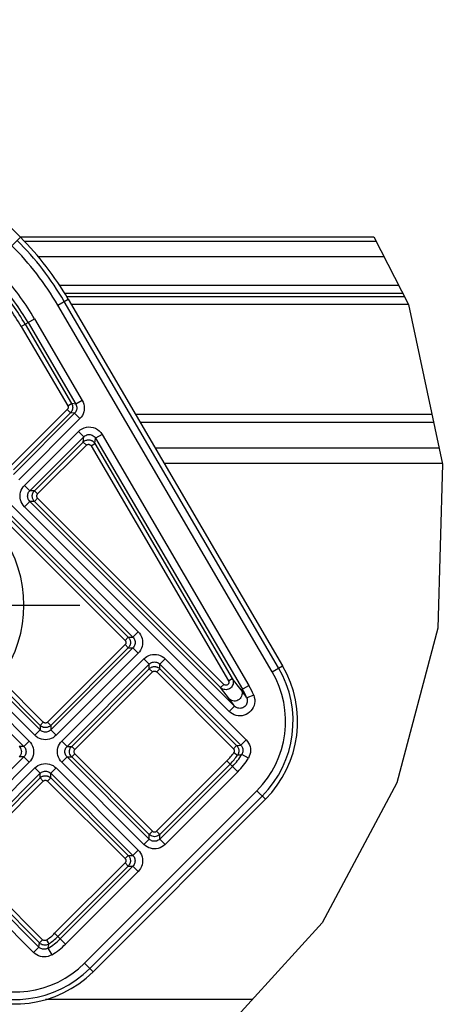
# Model space of a CAD drawing. Units: millimetres. Extents: x 9 to 413, y 1 to 290.
# Drawn here: x 382 to 392, y 207 to 229 of the extents above; entities that cross this region are included whole.
import ezdxf

# ---------------------------------------------------------------- set-up
doc = ezdxf.new("R2010")
doc.units = ezdxf.units.MM
doc.header["$LTSCALE"] = 23.1
doc.linetypes.add('CENTER', pattern=[0.6, 0.375, -0.075, 0.075, -0.075])
doc.layers.get('0').update_dxf_attribs({"linetype": 'CONTINUOUS'})
for name, color, linetype in [('AXIS', 7, 'CONTINUOUS'), ('DEFAULT_1', 7, 'CENTER'), ('EDGE_FEAT', 7, 'CONTINUOUS')]:
    doc.layers.add(name, color=color, linetype=linetype)
doc.styles.get("Standard").update_dxf_attribs({"font": 'txt', "width": 0.7})
doc.dimstyles.new('DIMSTYLE_11', dxfattribs={"dimtxt": 3, "dimasz": 2.5, "dimexe": 1, "dimexo": 1.5, "dimgap": 0.75, "dimtad": 1, "dimdec": 1, "dimlfac": 3, "dimdsep": 46, "dimtxsty": 'STANDARD', "dimblk": '_FILLED', "dimblk1": '_FILLED', "dimblk2": '_FILLED', "dimcen": 0.09, "dimazin": 2, "dimtp": 0.5, "dimtm": 0.5, "dimtfac": 1, "dimtdec": -1, "dimtofl": 0, "dimtmove": 0, "dimatfit": 3, "dimldrblk": '_FILLED', "dimfxl": 1, "dimtolj": 1, "dimarcsym": 0})
doc.dimstyles.new('DIMSTYLE_12', dxfattribs={"dimtxt": 3, "dimasz": 2.5, "dimexe": 1, "dimexo": 1.5, "dimgap": 0.75, "dimtad": 1, "dimdec": 0, "dimlfac": 3, "dimdsep": 46, "dimtxsty": 'STANDARD', "dimblk": '_FILLED', "dimblk1": '_FILLED', "dimblk2": '_FILLED', "dimcen": 0.09, "dimazin": 2, "dimtp": 0.5, "dimtm": 0.5, "dimtfac": 1, "dimtdec": -1, "dimtofl": 0, "dimtmove": 0, "dimatfit": 3, "dimldrblk": '_FILLED', "dimfxl": 1, "dimtolj": 1, "dimarcsym": 0})

# ---------------------------------------------------------------- blocks, each defined once
blk = doc.blocks.new('_FILLED')
at = {"color": 0, "linetype": 'BYBLOCK'}
blk.add_solid([(0, 0), (-1, 0.2), (-1, -0.2)], dxfattribs=at)
blk = doc.blocks.new('DOUBLE_FILLED')
at = {"color": 0, "linetype": 'BYBLOCK'}
for points in [[(-1, 0), (-2, 0.2), (-2, -0.2)], [(0, 0), (-1, 0.2), (-1, -0.2)]]:
    blk.add_solid(points, dxfattribs=at)
blk = doc.blocks.new('*D31')
at = {"color": 2, "linetype": 'CONTINUOUS'}
for p, q in [((374.125, 229.779), (374.125, 236.25)), ((374.125, 235.25), (388.378, 235.25)), ((402.632, 235.25), (388.378, 235.25)), ((374.125, 218.888), (374.125, 228.698))]:
    blk.add_line(p, q, dxfattribs=at)
at = {"color": 2, "linetype": 'CONTINUOUS', "xscale": 2.5, "yscale": 2.5, "zscale": 2.5, "rotation": 180}
blk.add_blockref('_FILLED', (374.125, 235.25), dxfattribs=at)
at = {"color": 2, "linetype": 'CONTINUOUS', "xscale": 2.5, "yscale": 2.5, "zscale": 2.5}
blk.add_blockref('DOUBLE_FILLED', (402.632, 235.25), dxfattribs=at)
at = {"color": 2, "linetype": 'CONTINUOUS', "insert": (387.563, 239), "char_height": 3, "width": 29.89286, "attachment_point": 2, "line_spacing_factor": 0.9}
blk.add_mtext('6.18{\\ftxt.shx;\\W1.000000;\\H3.000000; }[157]', dxfattribs=at)
blk = doc.blocks.new('*D33')
at = {"color": 2, "linetype": 'CONTINUOUS'}
for p, q in [((366.206, 229.728), (366.206, 243.327)), ((366.206, 242.327), (384.68, 242.327)), ((403.154, 242.327), (384.68, 242.327)), ((366.206, 219.782), (366.206, 228.415))]:
    blk.add_line(p, q, dxfattribs=at)
at = {"color": 2, "linetype": 'CONTINUOUS', "xscale": 2.5, "yscale": 2.5, "zscale": 2.5, "rotation": 180}
blk.add_blockref('_FILLED', (366.206, 242.327), dxfattribs=at)
at = {"color": 2, "linetype": 'CONTINUOUS', "xscale": 2.5, "yscale": 2.5, "zscale": 2.5}
blk.add_blockref('DOUBLE_FILLED', (403.154, 242.327), dxfattribs=at)
at = {"color": 2, "linetype": 'CONTINUOUS', "insert": (384.689, 246.077), "char_height": 3, "width": 31.82143, "attachment_point": 2, "line_spacing_factor": 0.9}
blk.add_mtext('8.05{\\ftxt.shx;\\W1.000000;\\H3.000000; }[204]', dxfattribs=at)

msp = doc.modelspace()

# ---------------------------------------------------------------- linework, layer by layer
at = {"color": 7, "linetype": 'CONTINUOUS'}
for p, q in [((377.6551, 228.5098), (382.4696, 223.6953)), ((390.298, 223.706), (391.0622, 222.2065)), ((383.5261, 222.3268), (388.2737, 214.2133)), ((391.0622, 222.2065), (391.8153, 218.6743)), ((391.8153, 218.6743), (391.7115, 215.0418)), ((391.7115, 215.0418), (390.8063, 211.6204)), ((390.8063, 211.6204), (389.1495, 208.5198)), ((387.8932, 211.2566), (384.0766, 207.4399)), ((389.1495, 208.5198), (386.7886, 205.9308))]:
    msp.add_line(p, q, dxfattribs=at)
at = {"color": 9, "linetype": 'CONTINUOUS'}
for p, q in [((382.2809, 223.5066), (382.4696, 223.6953)), ((383.2958, 222.192), (383.5261, 222.3268)), ((388.1871, 214.1626), (383.4395, 222.2761)), ((388.0433, 214.0785), (383.2958, 222.192)), ((388.0433, 214.0785), (388.2737, 214.2133)), ((383.8878, 207.6287), (387.7044, 211.4453)), ((387.7044, 211.4453), (387.8932, 211.2566)), ((384.0056, 207.5109), (387.8222, 211.3275)), ((383.8878, 207.6287), (384.0766, 207.4399))]:
    msp.add_line(p, q, dxfattribs=at)
for centre, radius, start, end in [((377.6807, 218.9063), 6.6723, 30.33382, 45), ((377.6807, 218.9063), 6.5057, 30.33382, 45), ((386.1683, 212.9814), 2.1724, 315, 30.33382), ((386.1683, 212.9814), 2.339, 315, 30.33382), ((382.3517, 209.1648), 2.339, 239.66618, 315), ((382.3517, 209.1648), 2.1724, 239.66618, 315)]:
    msp.add_arc(centre, radius, start, end, dxfattribs=at)
at = {"color": 7, "linetype": 'CONTINUOUS'}
for centre, radius, start, end in [((377.6807, 218.9063), 6.7726, 30.33382, 45), ((386.1683, 212.9814), 2.4393, 315, 30.33382), ((382.3517, 209.1648), 2.4393, 239.66618, 315)]:
    msp.add_arc(centre, radius, start, end, dxfattribs=at)
at = {"layer": 'AXIS', "color": 7, "linetype": 'CONTINUOUS'}
for p, q in [((382.4592, 223.7057), (390.2982, 223.7057)), ((382.4696, 223.706), (390.298, 223.706))]:
    msp.add_line(p, q, dxfattribs=at)
at = {"layer": 'AXIS', "color": 9, "linetype": 'CONTINUOUS'}
for p, q in [((390.3518, 223.6006), (382.5604, 223.6006)), ((382.8622, 223.2674), (390.5215, 223.2674)), ((390.8482, 222.6265), (383.3388, 222.6265)), ((383.4443, 222.4599), (390.9331, 222.4599)), ((390.9748, 222.378), (383.4946, 222.378)), ((383.5936, 222.2115), (391.0597, 222.2115)), ((391.5817, 219.7698), (385.0223, 219.7698)), ((385.1198, 219.6031), (391.6173, 219.6031)), ((391.7393, 219.0305), (385.4549, 219.0305)), ((385.6499, 218.6972), (391.8104, 218.6972)), ((387.6025, 206.8233), (383.0263, 206.8233))]:
    msp.add_line(p, q, dxfattribs=at)
at = {"layer": 'DEFAULT_1', "color": 7, "linetype": 'CENTER'}
msp.add_line((379.7817, 215.5514), (383.7817, 215.5514), dxfattribs=at)
at = {"layer": 'EDGE_FEAT', "color": 9, "linetype": 'CONTINUOUS'}
for p, q in [((382.4882, 221.7195), (382.7808, 221.8907)), ((382.7808, 221.8907), (383.8374, 220.0849)), ((382.4882, 221.7195), (383.5166, 219.962)), ((382.5745, 221.7699), (383.6028, 220.0125)), ((382.6371, 221.8065), (383.6937, 220.0008)), ((383.5062, 219.8813), (382.2448, 218.6198)), ((383.5062, 219.8813), (383.5769, 219.8106)), ((383.5166, 219.962), (383.6028, 220.0125)), ((383.6937, 220.0008), (383.6028, 220.0125)), ((383.8374, 220.0849), (383.6937, 220.0008)), ((383.5769, 219.8106), (382.3154, 218.5492)), ((383.6677, 219.7989), (382.3154, 218.4466)), ((383.7855, 219.6811), (382.4332, 218.3289)), ((383.6677, 219.7989), (383.5769, 219.8106)), ((383.7855, 219.6811), (383.6677, 219.7989)), ((382.5591, 218.2029), (383.7551, 219.3989)), ((382.6769, 218.0851), (383.8729, 219.2811)), ((383.7551, 219.3989), (383.8729, 219.2811)), ((383.8578, 219.1635), (383.8729, 219.2811)), ((384.1193, 219.1298), (384.1345, 219.2475)), ((384.2782, 219.3316), (384.1345, 219.2475)), ((384.1345, 219.2475), (387.3846, 213.6931)), ((384.2782, 219.3316), (387.5284, 213.7772)), ((382.7794, 218.0851), (383.8578, 219.1635)), ((382.8501, 218.0145), (383.9285, 219.0928)), ((383.9285, 219.0928), (383.8578, 219.1635)), ((384.0331, 219.0794), (384.1193, 219.1298)), ((384.0331, 219.0794), (387.075, 213.8807)), ((384.1193, 219.1298), (387.1613, 213.9312)), ((382.5591, 218.2029), (382.6769, 218.0851)), ((382.7794, 218.0851), (382.6769, 218.0851)), ((382.8501, 218.0145), (382.7794, 218.0851)), ((382.8501, 217.9202), (382.7794, 217.8496)), ((386.9704, 213.7999), (382.8501, 217.9202)), ((382.1976, 217.8414), (385.0771, 214.962)), ((382.5591, 217.7318), (382.6769, 217.8496)), ((387.0885, 213.2025), (382.5591, 217.7318)), ((382.7794, 217.8496), (382.6769, 217.8496)), ((387.2062, 213.3203), (382.6769, 217.8496)), ((386.8998, 213.7293), (382.7794, 217.8496)), ((382.1976, 217.6059), (384.9593, 214.8442)), ((382.1976, 217.5033), (384.8567, 214.8442)), ((382.1976, 217.362), (384.7861, 214.7736)), ((385.0771, 214.962), (384.9593, 214.8442)), ((384.7861, 214.6793), (383.0697, 212.963)), ((384.7861, 214.7736), (384.8567, 214.8442)), ((384.7861, 214.6793), (384.8567, 214.6087)), ((384.8567, 214.8442), (384.9593, 214.8442)), ((384.8567, 214.6087), (383.1404, 212.8923)), ((384.9593, 214.6087), (383.1404, 212.7898)), ((385.0771, 214.4909), (383.2582, 212.672)), ((384.8567, 214.6087), (384.9593, 214.6087)), ((385.0771, 214.4909), (384.9593, 214.6087)), ((383.3841, 212.5461), (385.203, 214.365)), ((383.5019, 212.4283), (385.3208, 214.2472)), ((385.203, 214.365), (385.3208, 214.2472)), ((385.3208, 214.1447), (385.3208, 214.2472)), ((385.6741, 214.365), (385.5563, 214.2472)), ((385.5563, 214.2472), (387.3487, 212.4548)), ((385.5563, 214.1447), (385.5563, 214.2472)), ((385.6741, 214.365), (387.4664, 212.5726)), ((383.6044, 212.4283), (385.3208, 214.1447)), ((383.6751, 212.3576), (385.3914, 214.074)), ((385.3914, 214.074), (385.3208, 214.1447)), ((385.4857, 214.074), (385.5563, 214.1447)), ((385.4857, 214.074), (387.1855, 212.3741)), ((385.5563, 214.1447), (387.2562, 212.4448)), ((382.9048, 212.7898), (381.8892, 213.8054)), ((382.9048, 212.8923), (381.9839, 213.8132)), ((382.9755, 212.963), (382.0546, 213.8839)), ((386.9704, 213.7999), (386.8998, 213.7293)), ((387.075, 213.8807), (387.1613, 213.9312)), ((387.3574, 213.6771), (387.1613, 213.9312)), ((387.3574, 213.6771), (387.5284, 213.7772)), ((381.6455, 213.5617), (382.6611, 212.5461)), ((382.787, 212.672), (381.7714, 213.6876)), ((387.0959, 213.4752), (386.8998, 213.7293)), ((387.6338, 213.5605), (387.4789, 213.4993)), ((381.5277, 213.4439), (382.5433, 212.4283)), ((387.0885, 213.2025), (387.2062, 213.3203)), ((382.9755, 212.963), (382.9048, 212.8923)), ((383.0697, 212.963), (383.1404, 212.8923)), ((382.787, 212.672), (382.9048, 212.7898)), ((382.9048, 212.8923), (382.9048, 212.7898)), ((383.1404, 212.8923), (383.1404, 212.7898)), ((383.2582, 212.672), (383.1404, 212.7898)), ((382.6611, 212.5461), (382.5433, 212.4283)), ((383.3841, 212.5461), (383.5019, 212.4283)), ((387.4664, 212.5726), (387.3487, 212.4548)), ((382.5433, 212.4283), (382.4408, 212.4283)), ((383.5019, 212.4283), (383.6044, 212.4283)), ((383.6751, 212.3576), (383.6044, 212.4283)), ((383.6751, 212.2634), (383.6044, 212.1927)), ((385.3901, 210.5483), (383.6751, 212.2634)), ((387.1855, 212.3741), (387.2562, 212.4448)), ((387.1936, 212.2898), (387.2765, 212.2339)), ((387.2562, 212.4448), (387.278, 212.447)), ((387.278, 212.447), (387.3004, 212.4493)), ((387.3004, 212.4493), (387.3238, 212.4519)), ((387.3229, 212.2417), (387.3474, 212.246)), ((387.3238, 212.4519), (387.3487, 212.4548)), ((387.3474, 212.246), (387.3733, 212.2507)), ((387.5157, 212.1643), (387.3733, 212.2507)), ((382.5433, 212.1927), (380.7244, 210.3738)), ((382.6611, 212.0749), (380.8422, 210.2561)), ((382.5433, 212.1927), (382.4408, 212.1927)), ((382.6611, 212.0749), (382.5433, 212.1927)), ((383.3841, 212.0749), (383.5019, 212.1927)), ((385.2017, 210.2574), (383.3841, 212.0749)), ((383.5019, 212.1927), (383.6044, 212.1927)), ((385.3195, 210.3751), (383.5019, 212.1927)), ((385.3195, 210.4777), (383.6044, 212.1927)), ((387.0429, 212.1068), (385.4843, 210.5483)), ((387.1135, 212.0362), (385.555, 210.4777)), ((387.0429, 212.1068), (387.2826, 211.8671)), ((387.2765, 212.2339), (387.2994, 212.2377)), ((387.2994, 212.2377), (387.3229, 212.2417)), ((380.9681, 210.1301), (382.787, 211.949)), ((381.0859, 210.0123), (382.9048, 211.8312)), ((382.787, 211.949), (382.9048, 211.8312)), ((382.9048, 211.7287), (382.9048, 211.8312)), ((383.2582, 211.949), (383.1404, 211.8312)), ((383.1404, 211.8312), (384.958, 210.0136)), ((383.1404, 211.7287), (383.1404, 211.8312)), ((383.2582, 211.949), (385.0757, 210.1314)), ((387.1648, 211.9849), (385.555, 210.3751)), ((387.2826, 211.8671), (385.6728, 210.2574)), ((381.1884, 210.0123), (382.9048, 211.7287)), ((381.2591, 209.9417), (382.9755, 211.658)), ((382.9755, 211.658), (382.9048, 211.7287)), ((383.0697, 211.658), (383.1404, 211.7287)), ((383.0697, 211.658), (384.7848, 209.943)), ((383.1404, 211.7287), (384.8554, 210.0136)), ((385.3901, 210.5483), (385.3195, 210.4777)), ((385.4843, 210.5483), (385.555, 210.4777)), ((385.2017, 210.2574), (385.3195, 210.3751)), ((385.3195, 210.3751), (385.3195, 210.4777)), ((385.555, 210.3751), (385.555, 210.4777)), ((385.6728, 210.2574), (385.555, 210.3751)), ((385.0757, 210.1314), (384.958, 210.0136)), ((382.959, 208.1476), (381.2591, 209.8474)), ((384.7848, 209.8488), (383.2263, 208.2902)), ((384.7848, 209.943), (384.8554, 210.0136)), ((384.7848, 209.8488), (384.8554, 209.7781)), ((384.8554, 210.0136), (384.958, 210.0136)), ((382.7605, 207.8667), (380.9681, 209.659)), ((382.8783, 207.9844), (381.0859, 209.7768)), ((382.8883, 208.0769), (381.1884, 209.7768)), ((384.8554, 209.7781), (383.2969, 208.2196)), ((384.958, 209.7781), (383.3482, 208.1683)), ((385.0757, 209.6603), (383.466, 208.0505)), ((384.8554, 209.7781), (384.958, 209.7781)), ((385.0757, 209.6603), (384.958, 209.7781)), ((382.959, 208.1476), (382.8883, 208.0769)), ((383.0434, 208.1395), (383.0992, 208.0566)), ((383.2263, 208.2902), (383.466, 208.0505)), ((382.7605, 207.8667), (382.8783, 207.9844)), ((382.8783, 207.9844), (382.8816, 208.0134)), ((382.8816, 208.0134), (382.885, 208.0438)), ((382.885, 208.0438), (382.8883, 208.0769)), ((383.1688, 207.8174), (383.0824, 207.9598)), ((383.0906, 208.0057), (383.0963, 208.0389)), ((383.0963, 208.0389), (383.0992, 208.0566))]:
    msp.add_line(p, q, dxfattribs=at)
for points in [[(383.5166, 219.962), (383.5205, 219.9541), (383.5233, 219.946), (383.5251, 219.9376), (383.5257, 219.9292), (383.5253, 219.9209), (383.5238, 219.9127), (383.5214, 219.9046), (383.5177, 219.8967), (383.5126, 219.8889), (383.5062, 219.8813)], [(383.6028, 220.0125), (383.6126, 219.9928), (383.6197, 219.9724), (383.624, 219.9514), (383.6256, 219.9304), (383.6246, 219.9097), (383.6209, 219.8892), (383.6147, 219.869), (383.6055, 219.8491), (383.593, 219.8293), (383.5769, 219.8106)], [(383.6937, 220.0008), (383.7039, 219.9802), (383.7112, 219.9586), (383.7154, 219.936), (383.7165, 219.9135), (383.7148, 219.8924), (383.7105, 219.8722), (383.704, 219.8533), (383.6951, 219.8349), (383.683, 219.8165), (383.6677, 219.7989)], [(383.8374, 220.0849), (383.8579, 220.0434), (383.8723, 220.0005), (383.8806, 219.9553), (383.883, 219.9104), (383.8796, 219.8681), (383.871, 219.8278), (383.8582, 219.7898), (383.8402, 219.7532), (383.8158, 219.7168), (383.7855, 219.6811)], [(383.7551, 219.3989), (383.7938, 219.432), (383.836, 219.4584), (383.8822, 219.4783), (383.9309, 219.4912), (383.9809, 219.4964), (384.0311, 219.4941), (384.0805, 219.4842), (384.128, 219.4669), (384.1731, 219.442), (384.214, 219.4106), (384.2489, 219.3739), (384.2782, 219.3316)], [(383.8729, 219.2811), (383.892, 219.2976), (383.9134, 219.311), (383.9365, 219.321), (383.9608, 219.3274), (383.9858, 219.3301), (384.0109, 219.329), (384.0356, 219.324), (384.0594, 219.3153), (384.082, 219.3029), (384.1024, 219.2871), (384.12, 219.2685), (384.1345, 219.2475)], [(383.8578, 219.1635), (383.873, 219.1769), (383.8889, 219.1879), (383.9049, 219.1965), (383.9208, 219.2029), (383.9364, 219.2075), (383.9515, 219.2104), (383.966, 219.2119), (383.9799, 219.2121), (383.9931, 219.2113), (384.0054, 219.2095), (384.0169, 219.207), (384.0276, 219.2038), (384.0376, 219.2002), (384.0469, 219.1962), (384.0556, 219.1917), (384.0638, 219.1869), (384.0716, 219.1817), (384.0791, 219.1761), (384.0864, 219.17), (384.0934, 219.1634), (384.1002, 219.1562), (384.1068, 219.1482), (384.1132, 219.1395), (384.1193, 219.1298)], [(383.9285, 219.0928), (383.9346, 219.0982), (383.9409, 219.1026), (383.9473, 219.106), (383.9537, 219.1086), (383.9599, 219.1105), (383.9659, 219.1116), (383.9718, 219.1122), (383.9773, 219.1123), (383.9826, 219.112), (383.9875, 219.1113), (383.9921, 219.1103), (383.9964, 219.109), (384.0004, 219.1076), (384.0041, 219.1059), (384.0076, 219.1042), (384.0109, 219.1022), (384.014, 219.1001), (384.017, 219.0979), (384.0199, 219.0955), (384.0227, 219.0928), (384.0254, 219.0899), (384.0281, 219.0867), (384.0306, 219.0832), (384.0331, 219.0794)], [(382.5591, 217.7318), (382.5306, 217.7643), (382.5067, 217.7999), (382.4873, 217.839), (382.4731, 217.8804), (382.4645, 217.9232), (382.4615, 217.9668), (382.4644, 218.0106), (382.4729, 218.0538), (382.4873, 218.0955), (382.5068, 218.1349), (382.5306, 218.1706), (382.5591, 218.2029)], [(382.6769, 217.8496), (382.6627, 217.8657), (382.6506, 217.8836), (382.6409, 217.9032), (382.6338, 217.9239), (382.6295, 217.9453), (382.628, 217.9671), (382.6294, 217.989), (382.6337, 218.0106), (382.6409, 218.0315), (382.6507, 218.0511), (382.6628, 218.0691), (382.6769, 218.0851)], [(382.7794, 217.8496), (382.7677, 217.8626), (382.7579, 217.8762), (382.7498, 217.8899), (382.7434, 217.9036), (382.7385, 217.917), (382.7349, 217.9301), (382.7325, 217.9428), (382.7312, 217.9549), (382.7307, 217.9663), (382.731, 217.9772), (382.7319, 217.9876), (382.7335, 217.9975), (382.7355, 218.007), (382.738, 218.0162), (382.741, 218.0251), (382.7445, 218.0339), (382.7486, 218.0425), (382.7532, 218.0511), (382.7586, 218.0596), (382.7646, 218.0681), (382.7716, 218.0767), (382.7794, 218.0851)], [(382.8501, 217.9202), (382.8454, 217.9255), (382.8415, 217.9309), (382.8382, 217.9364), (382.8357, 217.9418), (382.8337, 217.9472), (382.8323, 217.9525), (382.8313, 217.9575), (382.8308, 217.9624), (382.8306, 217.9669), (382.8307, 217.9713), (382.8311, 217.9755), (382.8317, 217.9794), (382.8325, 217.9832), (382.8335, 217.9869), (382.8347, 217.9905), (382.8361, 217.994), (382.8378, 217.9974), (382.8396, 218.0008), (382.8417, 218.0043), (382.8442, 218.0077), (382.847, 218.0111), (382.8501, 218.0145)], [(385.0771, 214.962), (385.1056, 214.9295), (385.1295, 214.8939), (385.1488, 214.8548), (385.1631, 214.8134), (385.1717, 214.7706), (385.1747, 214.727), (385.1718, 214.6832), (385.1632, 214.64), (385.1489, 214.5983), (385.1294, 214.5589), (385.1056, 214.5232), (385.0771, 214.4909)], [(384.7861, 214.7736), (384.7908, 214.7683), (384.7947, 214.7629), (384.7979, 214.7575), (384.8005, 214.752), (384.8025, 214.7466), (384.8039, 214.7413), (384.8049, 214.7363), (384.8054, 214.7315), (384.8056, 214.7269), (384.8055, 214.7225), (384.8051, 214.7184), (384.8045, 214.7144), (384.8037, 214.7106), (384.8027, 214.7069), (384.8015, 214.7034), (384.8001, 214.6999), (384.7984, 214.6964), (384.7966, 214.693), (384.7945, 214.6896), (384.792, 214.6861), (384.7892, 214.6827), (384.7861, 214.6793)], [(384.8567, 214.8442), (384.8685, 214.8312), (384.8783, 214.8176), (384.8864, 214.8039), (384.8928, 214.7903), (384.8977, 214.7768), (384.9013, 214.7637), (384.9037, 214.751), (384.905, 214.739), (384.9055, 214.7275), (384.9052, 214.7166), (384.9042, 214.7062), (384.9027, 214.6963), (384.9007, 214.6868), (384.8982, 214.6776), (384.8952, 214.6687), (384.8916, 214.66), (384.8876, 214.6513), (384.8829, 214.6428), (384.8776, 214.6342), (384.8716, 214.6257), (384.8646, 214.6171), (384.8567, 214.6087)], [(384.9593, 214.8442), (384.9735, 214.8281), (384.9856, 214.8102), (384.9953, 214.7906), (385.0024, 214.7699), (385.0067, 214.7485), (385.0082, 214.7267), (385.0068, 214.7048), (385.0025, 214.6832), (384.9953, 214.6623), (384.9855, 214.6427), (384.9734, 214.6247), (384.9593, 214.6087)], [(385.203, 214.365), (385.2355, 214.3935), (385.2711, 214.4174), (385.3102, 214.4368), (385.3516, 214.451), (385.3944, 214.4596), (385.438, 214.4626), (385.4818, 214.4597), (385.525, 214.4511), (385.5667, 214.4368), (385.6061, 214.4173), (385.6418, 214.3935), (385.6741, 214.365)], [(385.3208, 214.2472), (385.3369, 214.2614), (385.3548, 214.2735), (385.3744, 214.2832), (385.3951, 214.2903), (385.4165, 214.2946), (385.4383, 214.2961), (385.4602, 214.2947), (385.4818, 214.2904), (385.5027, 214.2832), (385.5223, 214.2734), (385.5403, 214.2613), (385.5563, 214.2472)], [(385.3208, 214.1447), (385.3338, 214.1564), (385.3474, 214.1662), (385.3611, 214.1743), (385.3747, 214.1807), (385.3882, 214.1856), (385.4013, 214.1892), (385.414, 214.1916), (385.426, 214.1929), (385.4375, 214.1934), (385.4484, 214.1931), (385.4588, 214.1922), (385.4687, 214.1906), (385.4782, 214.1886), (385.4874, 214.1861), (385.4963, 214.1831), (385.505, 214.1795), (385.5137, 214.1755), (385.5222, 214.1708), (385.5308, 214.1655), (385.5393, 214.1595), (385.5479, 214.1525), (385.5563, 214.1447)], [(385.3914, 214.074), (385.3967, 214.0787), (385.4021, 214.0826), (385.4075, 214.0859), (385.413, 214.0884), (385.4184, 214.0904), (385.4237, 214.0918), (385.4287, 214.0928), (385.4335, 214.0933), (385.4381, 214.0935), (385.4425, 214.0934), (385.4466, 214.093), (385.4506, 214.0924), (385.4544, 214.0916), (385.4581, 214.0906), (385.4616, 214.0894), (385.4651, 214.088), (385.4686, 214.0863), (385.472, 214.0845), (385.4754, 214.0824), (385.4789, 214.0799), (385.4823, 214.0771), (385.4857, 214.074)], [(387.1613, 213.9312), (387.1726, 213.9074), (387.18, 213.8822), (387.1832, 213.8563), (387.1824, 213.8302), (387.1774, 213.8045), (387.1685, 213.7799), (387.1559, 213.7569), (387.1398, 213.7362), (387.1206, 213.7182), (387.0988, 213.7035), (387.075, 213.6923), (387.0498, 213.685), (387.024, 213.6817), (386.9979, 213.6826), (386.9716, 213.6876), (386.9461, 213.697), (386.9218, 213.711), (386.8998, 213.7293)], [(387.075, 213.8807), (387.0799, 213.8707), (387.083, 213.8604), (387.0846, 213.8497), (387.0845, 213.839), (387.0827, 213.8285), (387.0793, 213.8185), (387.0743, 213.8091), (387.0679, 213.8008), (387.0603, 213.7936), (387.0515, 213.7876), (387.042, 213.7833), (387.0318, 213.7805), (387.0213, 213.7793), (387.0107, 213.7799), (387, 213.7822), (386.9895, 213.7863), (386.9797, 213.7922), (386.9704, 213.7999)], [(387.6338, 213.5605), (387.6482, 213.5143), (387.6561, 213.4683), (387.6575, 213.422), (387.6526, 213.3764), (387.6414, 213.3318), (387.6244, 213.2893), (387.6018, 213.2497), (387.574, 213.2136), (387.5414, 213.1818), (387.5049, 213.1547), (387.4647, 213.1329), (387.4219, 213.1167), (387.3768, 213.1069), (387.3313, 213.103), (387.2875, 213.1053), (387.245, 213.1133), (387.2041, 213.1263), (387.1645, 213.1452), (387.1259, 213.1707), (387.0885, 213.2025)], [(387.3574, 213.6771), (387.3694, 213.6508), (387.3763, 213.6226), (387.378, 213.5935), (387.3744, 213.5644), (387.3657, 213.5361), (387.352, 213.5097), (387.3339, 213.486), (387.3119, 213.4658), (387.2867, 213.4496), (387.2592, 213.4381), (387.2302, 213.4315), (387.2006, 213.4302), (387.1715, 213.4341), (387.1438, 213.4431), (387.1183, 213.457), (387.0959, 213.4752)], [(387.4789, 213.4993), (387.4644, 213.5223), (387.4481, 213.5476), (387.4302, 213.5745), (387.4097, 213.6045), (387.3855, 213.639), (387.3574, 213.6771)], [(387.2062, 213.3203), (387.1929, 213.3404), (387.178, 213.3624), (387.1617, 213.3859), (387.1431, 213.412), (387.121, 213.4419), (387.0959, 213.4752)], [(387.4789, 213.4993), (387.4865, 213.4759), (387.4908, 213.4521), (387.4917, 213.4285), (387.4896, 213.4053), (387.4842, 213.3826), (387.4759, 213.3611), (387.4648, 213.341), (387.451, 213.3228), (387.4348, 213.3068), (387.4165, 213.2932), (387.3964, 213.2823), (387.3749, 213.2744), (387.3522, 213.2696), (387.3293, 213.268), (387.3072, 213.2694), (387.2858, 213.2738), (387.2651, 213.2807), (387.245, 213.2905), (387.225, 213.3037), (387.2062, 213.3203)], [(383.0697, 212.963), (383.0644, 212.9583), (383.0591, 212.9543), (383.0536, 212.9511), (383.0481, 212.9485), (383.0427, 212.9466), (383.0375, 212.9451), (383.0324, 212.9442), (383.0276, 212.9436), (383.023, 212.9434), (383.0187, 212.9436), (383.0145, 212.9439), (383.0105, 212.9445), (383.0067, 212.9454), (383.0031, 212.9464), (382.9995, 212.9476), (382.996, 212.949), (382.9925, 212.9506), (382.9891, 212.9525), (382.9857, 212.9546), (382.9823, 212.957), (382.9789, 212.9598), (382.9755, 212.963)], [(383.1404, 212.8923), (383.1273, 212.8806), (383.1138, 212.8707), (383.1001, 212.8627), (383.0864, 212.8563), (383.0729, 212.8514), (383.0598, 212.8478), (383.0472, 212.8454), (383.0351, 212.844), (383.0236, 212.8436), (383.0127, 212.8439), (383.0024, 212.8448), (382.9925, 212.8463), (382.983, 212.8484), (382.9738, 212.8509), (382.9649, 212.8539), (382.9561, 212.8574), (382.9475, 212.8615), (382.9389, 212.8661), (382.9304, 212.8714), (382.9218, 212.8775), (382.9133, 212.8844), (382.9048, 212.8923)], [(383.1404, 212.7898), (383.1243, 212.7756), (383.1063, 212.7635), (383.0868, 212.7538), (383.0661, 212.7467), (383.0447, 212.7423), (383.0229, 212.7409), (383.001, 212.7423), (382.9794, 212.7466), (382.9585, 212.7537), (382.9388, 212.7635), (382.9209, 212.7756), (382.9048, 212.7898)], [(382.6611, 212.5461), (382.6905, 212.5125), (382.7148, 212.4758), (382.7342, 212.4355), (382.7483, 212.3932), (382.7563, 212.3502), (382.7587, 212.3071), (382.7557, 212.2651), (382.7473, 212.224), (382.7337, 212.1838), (382.7147, 212.1451), (382.6906, 212.109), (382.6611, 212.0749)], [(383.2582, 212.672), (383.2257, 212.6434), (383.1901, 212.6196), (383.151, 212.6002), (383.1096, 212.586), (383.0668, 212.5774), (383.0232, 212.5744), (382.9793, 212.5773), (382.9362, 212.5858), (382.8944, 212.6002), (382.855, 212.6196), (382.8194, 212.6435), (382.787, 212.672)], [(383.3841, 212.0749), (383.3547, 212.1085), (383.3304, 212.1452), (383.311, 212.1855), (383.2969, 212.2278), (383.2889, 212.2708), (383.2865, 212.3139), (383.2895, 212.3559), (383.2979, 212.397), (383.3115, 212.4372), (383.3304, 212.4759), (383.3546, 212.512), (383.3841, 212.5461)], [(387.4664, 212.5726), (387.4962, 212.5382), (387.5205, 212.5016), (387.5395, 212.4626), (387.553, 212.4219), (387.5613, 212.3804), (387.564, 212.3379), (387.5613, 212.2942), (387.5525, 212.2503), (387.5373, 212.2071), (387.5157, 212.1643)], [(382.4408, 212.4283), (382.4578, 212.4084), (382.4713, 212.3862), (382.4812, 212.3624), (382.4873, 212.3375), (382.4895, 212.3118), (382.4877, 212.286), (382.4819, 212.2605), (382.472, 212.236), (382.4582, 212.2132), (382.4408, 212.1927)], [(382.5433, 212.4283), (382.5579, 212.4116), (382.5702, 212.3931), (382.58, 212.373), (382.587, 212.3519), (382.5911, 212.3303), (382.5922, 212.3088), (382.5907, 212.2878), (382.5865, 212.2673), (382.5797, 212.2472), (382.5702, 212.2278), (382.5581, 212.2095), (382.5433, 212.1927)], [(383.5019, 212.1927), (383.4873, 212.2094), (383.475, 212.2279), (383.4652, 212.248), (383.4582, 212.2692), (383.4541, 212.2907), (383.453, 212.3122), (383.4545, 212.3332), (383.4587, 212.3537), (383.4655, 212.3739), (383.475, 212.3932), (383.4871, 212.4115), (383.5019, 212.4283)], [(383.6044, 212.1927), (383.5874, 212.2126), (383.5739, 212.2348), (383.564, 212.2586), (383.5579, 212.2835), (383.5557, 212.3092), (383.5575, 212.335), (383.5633, 212.3605), (383.5732, 212.385), (383.587, 212.4078), (383.6044, 212.4283)], [(383.6751, 212.2634), (383.6682, 212.2715), (383.6628, 212.2802), (383.6589, 212.2897), (383.6564, 212.2997), (383.6556, 212.31), (383.6563, 212.3203), (383.6586, 212.3305), (383.6626, 212.3403), (383.668, 212.3493), (383.6751, 212.3576)], [(387.1855, 212.3741), (387.1899, 212.3692), (387.1936, 212.3643), (387.1967, 212.3592), (387.1993, 212.3542), (387.2012, 212.3492), (387.2027, 212.3444), (387.2038, 212.3397), (387.2045, 212.3352), (387.2049, 212.331), (387.205, 212.3269), (387.2049, 212.323), (387.2046, 212.3192), (387.204, 212.3155), (387.2033, 212.3118), (387.2023, 212.3082), (387.2012, 212.3046), (387.1997, 212.301), (387.198, 212.2973), (387.196, 212.2936), (387.1936, 212.2898)], [(387.2562, 212.4448), (387.2672, 212.4327), (387.2765, 212.4202), (387.2842, 212.4075), (387.2905, 212.3949), (387.2954, 212.3825), (387.2992, 212.3704), (387.3019, 212.3587), (387.3037, 212.3475), (387.3046, 212.3369), (387.3049, 212.3267), (387.3046, 212.3169), (387.3038, 212.3074), (387.3024, 212.2981), (387.3006, 212.289), (387.2982, 212.28), (387.2953, 212.271), (387.2917, 212.2619), (387.2875, 212.2527), (387.2824, 212.2433), (387.2765, 212.2339)], [(387.3487, 212.4548), (387.3612, 212.4408), (387.372, 212.4256), (387.3808, 212.4097), (387.3878, 212.3931), (387.3929, 212.3761), (387.3961, 212.3587), (387.3975, 212.341), (387.3969, 212.323), (387.3943, 212.3047), (387.3896, 212.2863), (387.3826, 212.2682), (387.3733, 212.2507)], [(382.787, 211.949), (382.8195, 211.9776), (382.8551, 212.0014), (382.8942, 212.0208), (382.9356, 212.0351), (382.9784, 212.0436), (383.022, 212.0466), (383.0658, 212.0437), (383.109, 212.0352), (383.1508, 212.0208), (383.1902, 212.0014), (383.2258, 211.9775), (383.2582, 211.949)], [(382.9048, 211.8312), (382.9209, 211.8454), (382.9389, 211.8575), (382.9584, 211.8672), (382.9791, 211.8744), (383.0005, 211.8787), (383.0223, 211.8801), (383.0442, 211.8787), (383.0658, 211.8744), (383.0867, 211.8673), (383.1064, 211.8575), (383.1243, 211.8454), (383.1404, 211.8312)], [(382.9048, 211.7287), (382.9179, 211.7404), (382.9314, 211.7503), (382.9451, 211.7583), (382.9588, 211.7647), (382.9723, 211.7697), (382.9854, 211.7732), (382.998, 211.7756), (383.0101, 211.777), (383.0216, 211.7774), (383.0325, 211.7771), (383.0428, 211.7762), (383.0527, 211.7747), (383.0622, 211.7727), (383.0714, 211.7701), (383.0803, 211.7671), (383.0891, 211.7636), (383.0977, 211.7595), (383.1063, 211.7549), (383.1148, 211.7496), (383.1234, 211.7435), (383.1319, 211.7366), (383.1404, 211.7287)], [(382.9755, 211.658), (382.9808, 211.6627), (382.9861, 211.6667), (382.9916, 211.6699), (382.9971, 211.6725), (383.0025, 211.6744), (383.0077, 211.6759), (383.0128, 211.6768), (383.0176, 211.6774), (383.0222, 211.6776), (383.0265, 211.6774), (383.0307, 211.6771), (383.0347, 211.6765), (383.0385, 211.6756), (383.0421, 211.6746), (383.0457, 211.6734), (383.0492, 211.672), (383.0527, 211.6704), (383.0561, 211.6685), (383.0595, 211.6664), (383.0629, 211.664), (383.0663, 211.6612), (383.0697, 211.658)], [(385.4843, 210.5483), (385.4763, 210.5415), (385.4675, 210.5361), (385.458, 210.5321), (385.448, 210.5297), (385.4378, 210.5288), (385.4274, 210.5295), (385.4172, 210.5319), (385.4074, 210.5358), (385.3985, 210.5413), (385.3901, 210.5483)], [(385.555, 210.4777), (385.5351, 210.4607), (385.513, 210.4471), (385.4892, 210.4372), (385.4642, 210.4311), (385.4385, 210.4289), (385.4127, 210.4307), (385.3872, 210.4366), (385.3628, 210.4465), (385.34, 210.4603), (385.3195, 210.4777)], [(385.555, 210.3751), (385.5384, 210.3605), (385.5199, 210.3482), (385.4998, 210.3384), (385.4786, 210.3314), (385.4571, 210.3274), (385.4355, 210.3262), (385.4145, 210.3278), (385.394, 210.3319), (385.3739, 210.3388), (385.3546, 210.3483), (385.3363, 210.3604), (385.3195, 210.3751)], [(385.0757, 210.1314), (385.1043, 210.0989), (385.1282, 210.0633), (385.1475, 210.0242), (385.1618, 209.9828), (385.1704, 209.94), (385.1733, 209.8965), (385.1705, 209.8526), (385.1619, 209.8094), (385.1476, 209.7677), (385.1281, 209.7283), (385.1042, 209.6927), (385.0757, 209.6603)], [(385.6728, 210.2574), (385.6392, 210.228), (385.6025, 210.2037), (385.5622, 210.1842), (385.5199, 210.1702), (385.4769, 210.1622), (385.4338, 210.1598), (385.3918, 210.1628), (385.3508, 210.1712), (385.3105, 210.1848), (385.2719, 210.2037), (385.2357, 210.2279), (385.2017, 210.2574)], [(384.7848, 209.943), (384.7894, 209.9377), (384.7934, 209.9323), (384.7966, 209.9269), (384.7992, 209.9214), (384.8012, 209.916), (384.8026, 209.9108), (384.8036, 209.9057), (384.8041, 209.9009), (384.8043, 209.8963), (384.8042, 209.8919), (384.8038, 209.8878), (384.8032, 209.8838), (384.8024, 209.88), (384.8014, 209.8763), (384.8002, 209.8728), (384.7987, 209.8693), (384.7971, 209.8658), (384.7953, 209.8624), (384.7931, 209.859), (384.7907, 209.8556), (384.7879, 209.8522), (384.7848, 209.8488)], [(384.8554, 210.0136), (384.8672, 210.0006), (384.877, 209.9871), (384.8851, 209.9733), (384.8915, 209.9597), (384.8964, 209.9462), (384.9, 209.9331), (384.9023, 209.9205), (384.9037, 209.9084), (384.9042, 209.8969), (384.9039, 209.886), (384.9029, 209.8756), (384.9014, 209.8657), (384.8994, 209.8562), (384.8969, 209.8471), (384.8938, 209.8381), (384.8903, 209.8294), (384.8863, 209.8207), (384.8816, 209.8122), (384.8763, 209.8036), (384.8703, 209.7951), (384.8633, 209.7865), (384.8554, 209.7781)], [(384.958, 210.0136), (384.9722, 209.9975), (384.9842, 209.9796), (384.994, 209.9601), (385.0011, 209.9393), (385.0054, 209.918), (385.0069, 209.8962), (385.0055, 209.8742), (385.0012, 209.8526), (384.994, 209.8317), (384.9842, 209.8121), (384.9721, 209.7941), (384.958, 209.7781)], [(383.0434, 208.1395), (383.0353, 208.1349), (383.0271, 208.1315), (383.0184, 208.1292), (383.0097, 208.1282), (383.0009, 208.1282), (382.9922, 208.1295), (382.9835, 208.132), (382.975, 208.1358), (382.9668, 208.141), (382.959, 208.1476)], [(383.0824, 207.9598), (383.0649, 207.9505), (383.0467, 207.9435), (383.028, 207.9387), (383.0092, 207.9361), (382.991, 207.9357), (382.9732, 207.9371), (382.9563, 207.9404), (382.9399, 207.9453), (382.9241, 207.9519), (382.9086, 207.9604), (382.8931, 207.9713), (382.8783, 207.9844)], [(383.0992, 208.0566), (383.0794, 208.0452), (383.0585, 208.0366), (383.037, 208.031), (383.015, 208.0284), (382.9932, 208.0287), (382.9713, 208.0318), (382.9497, 208.038), (382.9284, 208.0474), (382.9077, 208.0603), (382.8883, 208.0769)], [(383.0824, 207.9598), (383.0851, 207.9747), (383.0906, 208.0057)], [(383.1688, 207.8174), (383.1261, 207.7958), (383.0826, 207.7805), (383.0375, 207.7718), (382.9929, 207.7691), (382.9505, 207.7721), (382.9098, 207.7804), (382.8711, 207.7931), (382.8337, 207.8113), (382.7968, 207.8359), (382.7605, 207.8667)]]:
    msp.add_lwpolyline(points, dxfattribs=at)
for centre, radius, start, end in [((377.6807, 218.9063), 5.9091, 30.33382, 41.26274), ((377.6807, 218.9063), 5.5701, 30.33382, 40.4567), ((377.6807, 218.9063), 5.67, 30.33382, 40.4567), ((377.6807, 218.9063), 5.7425, 30.33382, 41.26274), ((379.7817, 215.5514), 2.7632, 325.06737, 34.93263), ((386.1683, 212.9814), 1.5758, 21.56172, 30.33382), ((386.1683, 212.9814), 1.4092, 21.5617, 30.33382), ((386.1683, 212.9814), 1.2368, 315, 325.99852), ((386.1683, 212.9814), 1.4092, 315, 328.76811), ((386.1683, 212.9814), 1.3367, 315, 325.99852), ((386.1683, 212.9814), 1.5758, 315, 328.76811), ((382.3517, 209.1648), 1.2368, 304.00148, 315), ((382.3517, 209.1648), 1.4092, 301.23189, 315), ((382.3517, 209.1648), 1.3367, 304.00148, 315), ((382.3517, 209.1648), 1.5758, 301.23189, 315)]:
    msp.add_arc(centre, radius, start, end, dxfattribs=at)

# ---------------------------------------------------------------- dimensions: what is measured, and where the dimension line sits
at = {"color": 2, "linetype": 'CONTINUOUS'}
for base, p1, p2, text, dimstyle, picture, middle in [((403.1543, 242.3267), (366.2065, 218.282), (403.1543, 241.3267), '204', 'DIMSTYLE_12', '*D33', (384.6894, 242.3267)), ((402.6316, 235.2496), (374.1248, 217.3875), (402.6316, 234.2496), '157', 'DIMSTYLE_11', '*D31', (387.5632, 235.2496))]:
    dim = msp.add_linear_dim(base=base, p1=p1, p2=p2, text=text, dimstyle=dimstyle, override={"dimblk2": 'DOUBLE_FILLED', "dimsah": 1}, dxfattribs=at)
    dim.commit()
    dim.dimension.update_dxf_attribs({"geometry": picture, "text_midpoint": middle, "dimtype": 160})

doc.saveas('drawing.dxf')
